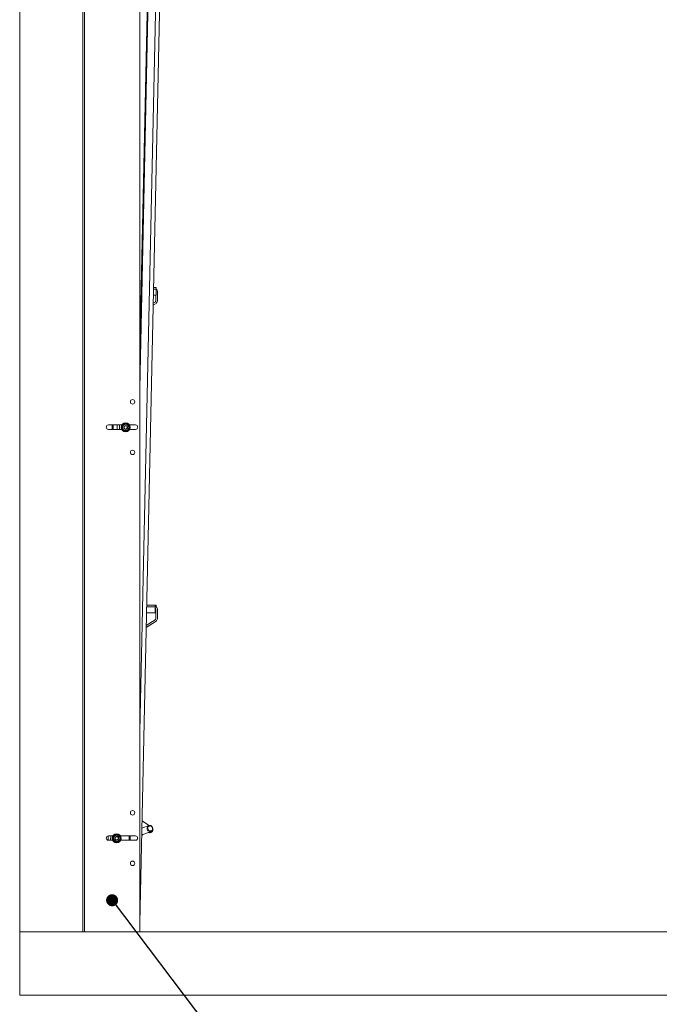
# Model space of a CAD drawing. Units: millimetres. Extents: x 910 to 126740, y -198 to 15995.
# Drawn here: x 6341 to 7352, y 9702 to 11260 of the extents above; entities that cross this region are included whole.
import ezdxf

# ---------------------------------------------------------------- set-up
doc = ezdxf.new("R2010")
doc.units = ezdxf.units.MM
doc.layers.add('Dim', color=3, linetype='Continuous')
doc.styles.get("Standard").update_dxf_attribs({"font": 'arial.ttf'})
doc.dimstyles.new('SLDDIMSTYLE0', dxfattribs={"dimtxt": 0.18, "dimasz": 19.05, "dimexe": 0, "dimexo": 0.0625, "dimgap": 0, "dimtad": 0, "dimtih": 1, "dimtoh": 1, "dimdec": 0, "dimrnd": 1e-09, "dimzin": 0, "dimdsep": 46, "dimtxsty": 'Standard', "dimblk1": 'DOT', "dimblk2": 'DOT', "dimsah": 1, "dimcen": 0.09, "dimadec": 0, "dimazin": 0, "dimtfac": 19.05, "dimtdec": 0, "dimtofl": 0, "dimtmove": 0, "dimatfit": 3, "dimldrblk": 'DOT', "dimfxl": 0, "dimfrac": 2, "dimtolj": 1, "dimtzin": 0, "dimarcsym": 0})

# ---------------------------------------------------------------- blocks, each defined once
blk = doc.blocks.new('_DOT')
at = {"color": 0, "linetype": 'ByBlock', "lineweight": -2}
blk.add_line((-0.5, 0), (-1, 0), dxfattribs=at)
at = {"color": 0, "linetype": 'ByBlock', "const_width": 0.5}
blk.add_lwpolyline([(-0.25, 0, 1), (0.25, 0, 1)], format="xyb", close=True, dxfattribs=at)

msp = doc.modelspace()

# ---------------------------------------------------------------- linework, layer by layer
at = {"color": 7, "linetype": 'Continuous', "lineweight": 15}
for p, q in [((6340.778, 11802.392), (6340.778, 9816.98)), ((6440.778, 11793.621), (6440.778, 9816.98)), ((6530.778, 9830.639), (6565.648, 11438.43)), ((6530.778, 11438.43), (6530.778, 9816.98)), ((6552.326, 10824.16), (6556.682, 10824.16)), ((6556.682, 10836.16), (6552.586, 10836.16)), ((6555.978, 10824.16), (6555.978, 10814.66)), ((6556.682, 10836.16), (6556.682, 10833.66)), ((6556.682, 10833.66), (6556.682, 10824.16)), ((6558.478, 10814.66), (6558.478, 10829.66)), ((6551.977, 10808.054), (6556.393, 10810.863)), ((6555.051, 10812.972), (6552.042, 10811.058)), ((6502.408, 10618.73), (6481.028, 10618.73)), ((6481.028, 10611.73), (6501.839, 10611.73)), ((6488.478, 10618.73), (6488.478, 10611.73)), ((6494.706, 10611.73), (6494.858, 10618.73)), ((6524.028, 10618.73), (6514.14, 10618.73)), ((6514.709, 10611.73), (6524.028, 10611.73)), ((6555.068, 10333.66), (6541.688, 10333.66)), ((6556.684, 10333.66), (6555.068, 10333.66)), ((6555.068, 10333.66), (6555.068, 10331.16)), ((6555.068, 10331.16), (6555.068, 10321.66)), ((6555.978, 10327.16), (6555.978, 10312.16)), ((6556.684, 10333.66), (6556.684, 10331.16)), ((6556.684, 10331.16), (6556.684, 10330.756)), ((6558.478, 10312.16), (6558.478, 10327.16)), ((6555.051, 10310.472), (6540.991, 10301.53)), ((6541.427, 10321.66), (6555.068, 10321.66)), ((6555.068, 10321.66), (6555.978, 10321.66)), ((6540.926, 10298.526), (6556.393, 10308.363)), ((6534.478, 10001.236), (6534.478, 10001.092)), ((6545.149, 9985.083), (6534.041, 9981.108)), ((6545.524, 9985.198), (6536.585, 9990.991)), ((6480.609, 9961.755), (6480.76, 9968.72)), ((6488.311, 9968.73), (6481.028, 9968.73)), ((6524.028, 9968.73), (6500.043, 9968.73)), ((6535.551, 9971.027), (6548.519, 9975.668)), ((6481.028, 9961.73), (6487.742, 9961.73)), ((6500.612, 9961.73), (6524.028, 9961.73)), ((6440.778, 9816.98), (6340.778, 9816.98)), ((6340.778, 9816.98), (9304.808, 9816.98)), ((6340.778, 9816.98), (6340.778, 9716.98)), ((6340.778, 9716.98), (9304.808, 9716.98))]:
    msp.add_line(p, q, dxfattribs=at)
at = {"color": 8, "linetype": 'Continuous', "lineweight": 15}
for p, q in [((6443.278, 11438.43), (6443.278, 9816.98)), ((6530.778, 10739.411), (6545.939, 11438.43)), ((6530.778, 10676.318), (6547.307, 11438.43)), ((6530.778, 10134.087), (6559.067, 11438.43)), ((6552.532, 10833.66), (6556.682, 10833.66)), ((6487.078, 10618.73), (6487.078, 10611.73)), ((6498.707, 10611.73), (6498.859, 10618.73)), ((6541.633, 10331.16), (6555.068, 10331.16)), ((6556.039, 10331.16), (6556.684, 10331.16)), ((6516.187, 10003.587), (6516.261, 10007.005)), ((6484.609, 9961.73), (6484.761, 9968.73)), ((6513.911, 9961.73), (6514.063, 9968.73)), ((6515.28, 9961.73), (6515.431, 9968.73)), ((6527.078, 9963.514), (6527.15, 9966.812))]:
    msp.add_line(p, q, dxfattribs=at)
at = {"color": 7, "linetype": 'Continuous', "lineweight": 15, "flags": 128}
for points in [[(6534.467, 10000.73), (6534.478, 10001.09), (6534.477, 10001.195)], [(6536.585, 9990.991), (6536.469, 9991.063), (6536.393, 9991.108)], [(6542.364, 9981.904), (6542.846, 9983.119), (6543.625, 9984.13), (6544.641, 9984.862), (6545.82, 9985.262), (6547.074, 9985.299), (6548.311, 9984.972), (6549.438, 9984.303), (6550.372, 9983.343), (6551.043, 9982.163), (6551.402, 9980.85), (6551.423, 9979.502), (6551.103, 9978.219), (6550.467, 9977.096), (6549.561, 9976.216), (6548.453, 9975.645), (6547.225, 9975.424), (6545.968, 9975.571), (6544.775, 9976.074), (6543.735, 9976.896), (6542.925, 9977.976), (6542.405, 9979.234), (6542.213, 9980.576), (6542.364, 9981.904)], [(6543.639, 9981.735), (6543.521, 9980.57), (6543.732, 9979.399), (6544.251, 9978.328), (6545.035, 9977.45), (6546.012, 9976.845), (6547.096, 9976.565), (6548.19, 9976.636), (6549.198, 9977.052), (6550.03, 9977.775), (6550.612, 9978.741), (6550.892, 9979.864), (6550.845, 9981.045), (6550.476, 9982.179), (6549.817, 9983.165), (6548.927, 9983.914), (6547.885, 9984.362), (6546.783, 9984.467), (6545.72, 9984.221), (6544.79, 9983.646), (6544.075, 9982.792), (6543.639, 9981.735)], [(6535.312, 9970.949), (6535.485, 9971.004), (6535.551, 9971.027)], [(6551.421, 9979.488), (6551.423, 9978.319), (6551.103, 9977.014), (6550.467, 9975.812), (6549.561, 9974.801), (6548.453, 9974.056), (6547.225, 9973.633), (6545.968, 9973.562), (6544.775, 9973.85), (6544.219, 9974.129)]]:
    msp.add_lwpolyline(points, dxfattribs=at)
at = {"color": 8, "linetype": 'Continuous', "lineweight": 15, "flags": 128}
for points in [[(6536.393, 9991.108), (6535.342, 9991.523), (6534.27, 9991.639)], [(6533.818, 9970.792), (6534.256, 9970.783), (6535.312, 9970.949)]]:
    msp.add_lwpolyline(points, dxfattribs=at)
at = {"color": 7, "linetype": 'Continuous', "lineweight": 15}
for centre, radius in [((6519.278, 10655.23), 3.5), ((6508.274, 10614.73), 7.1), ((6508.274, 10614.73), 6.727), ((6508.274, 10614.73), 3), ((6508.274, 10614.73), 2.5), ((6519.278, 10575.23), 3.5), ((6519.278, 10005.23), 3.5), ((6494.177, 9964.73), 7.1), ((6494.177, 9964.73), 6.727), ((6494.177, 9964.73), 3), ((6494.177, 9964.73), 2.5), ((6519.278, 9925.23), 3.5)]:
    msp.add_circle(centre, radius, dxfattribs=at)
for centre, radius, start, end in [((6553.978, 10829.66), 4.5, 0, 53.067479), ((6553.978, 10814.66), 2, 302.456839, 0), ((6553.978, 10814.66), 4.5, 302.456839, 0), ((6481.028, 10615.23), 3.5, 90, 270), ((6508.274, 10614.73), 5, 150, 210), ((6508.274, 10614.73), 5, 90, 150), ((6508.274, 10614.73), 5, 210, 270), ((6508.274, 10614.73), 5, 30, 90), ((6508.274, 10614.73), 5, 270, 330), ((6508.274, 10614.73), 5, 330, 30), ((6524.028, 10615.23), 3.5, 270, 90), ((6553.978, 10327.16), 4.5, 0, 75.975431), ((6553.978, 10327.16), 2, 0, 56.957541), ((6553.978, 10312.16), 2, 302.456839, 0), ((6553.978, 10312.16), 4.5, 302.456839, 0), ((6481.028, 9965.23), 3.5, 90, 270), ((6494.177, 9964.73), 5, 150, 210), ((6494.177, 9964.73), 5, 90, 150), ((6494.177, 9964.73), 5, 30, 90), ((6494.177, 9964.73), 5, 330, 30), ((6524.028, 9965.23), 3.5, 270, 90), ((6546.819, 9978.383), 4.059, 250.141041, 348.800785), ((6494.177, 9964.73), 5, 210, 270), ((6494.177, 9964.73), 5, 270, 330)]:
    msp.add_arc(centre, radius, start, end, dxfattribs=at)
for points, knots in [([(6502.208, 10614.73), (6502.328, 10614.934), (6502.93, 10615.955), (6503.962, 10617.723), (6504.837, 10619.269), (6505.241, 10619.983)], [0, 0, 0, 0, 0.11808449, 0.59226548, 1, 1, 1, 1]), ([(6505.241, 10609.477), (6505.125, 10609.682), (6504.541, 10610.714), (6503.526, 10612.492), (6502.625, 10614.022), (6502.208, 10614.73)], [0, 0, 0, 0, 0.11808067, 0.59224982, 1, 1, 1, 1]), ([(6502.208, 10614.73), (6502.209, 10614.73), (6502.252, 10614.73), (6502.331, 10614.73), (6502.424, 10614.73), (6502.488, 10614.73), (6502.496, 10614.73), (6502.501, 10614.73)], [0, 0, 0, 0, 0.00808343, 0.26753586, 0.52864811, 0.76379038, 1, 1, 1, 1]), ([(6502.501, 10614.73), (6502.926, 10615.466), (6503.4, 10616.288), (6503.893, 10617.141), (6503.944, 10617.23)], [0, 0, 0, 0, 0.89603284, 1, 1, 1, 1]), ([(6503.944, 10612.23), (6503.548, 10612.916), (6503.054, 10613.772), (6502.592, 10614.571), (6502.501, 10614.73)], [0, 0, 0, 0, 0.80147428, 1, 1, 1, 1]), ([(6503.944, 10617.23), (6504.34, 10617.916), (6504.835, 10618.772), (6505.296, 10619.571), (6505.388, 10619.73)], [0, 0, 0, 0, 0.801469903, 1, 1, 1, 1]), ([(6505.388, 10609.73), (6504.962, 10610.466), (6504.488, 10611.288), (6503.995, 10612.141), (6503.944, 10612.23)], [0, 0, 0, 0, 0.89605091, 1, 1, 1, 1]), ([(6505.388, 10619.73), (6505.385, 10619.734), (6505.381, 10619.741), (6505.349, 10619.797), (6505.303, 10619.877), (6505.263, 10619.946), (6505.242, 10619.982), (6505.241, 10619.983)], [0, 0, 0, 0, 0.23618165, 0.47133366, 0.7324646, 0.9920167, 1, 1, 1, 1]), ([(6505.241, 10619.983), (6505.478, 10619.981), (6506.663, 10619.971), (6508.711, 10619.961), (6510.486, 10619.976), (6511.307, 10619.983)], [0, 0, 0, 0, 0.11808191, 0.59225757, 1, 1, 1, 1]), ([(6505.241, 10609.477), (6505.242, 10609.478), (6505.263, 10609.514), (6505.303, 10609.583), (6505.349, 10609.663), (6505.381, 10609.719), (6505.385, 10609.726), (6505.388, 10609.73)], [0, 0, 0, 0, 0.00798334, 0.267536813, 0.528659923, 0.763819385, 1, 1, 1, 1]), ([(6511.307, 10609.477), (6511.071, 10609.479), (6509.886, 10609.489), (6507.838, 10609.499), (6506.062, 10609.484), (6505.241, 10609.477)], [0, 0, 0, 0, 0.1180819, 0.59225757, 1, 1, 1, 1]), ([(6508.274, 10619.73), (6508.128, 10619.73), (6507.176, 10619.73), (6506.202, 10619.73), (6505.419, 10619.73), (6505.388, 10619.73)], [0, 0, 0, 0, 0.14848757, 0.9655511, 1, 1, 1, 1]), ([(6508.274, 10609.73), (6508.128, 10609.73), (6507.176, 10609.73), (6506.202, 10609.73), (6505.419, 10609.73), (6505.388, 10609.73)], [0, 0, 0, 0, 0.14848757, 0.9655511, 1, 1, 1, 1]), ([(6511.161, 10619.73), (6510.917, 10619.73), (6509.992, 10619.73), (6509.003, 10619.73), (6508.274, 10619.73)], [0, 0, 0, 0, 0.26324202, 1, 1, 1, 1]), ([(6511.161, 10609.73), (6510.917, 10609.73), (6509.992, 10609.73), (6509.003, 10609.73), (6508.274, 10609.73)], [0, 0, 0, 0, 0.26324202, 1, 1, 1, 1]), ([(6511.161, 10619.73), (6511.163, 10619.734), (6511.168, 10619.741), (6511.2, 10619.797), (6511.246, 10619.877), (6511.285, 10619.946), (6511.307, 10619.982), (6511.307, 10619.983)], [0, 0, 0, 0, 0.23618165, 0.47133366, 0.7324646, 0.9920167, 1, 1, 1, 1]), ([(6511.161, 10619.73), (6511.586, 10618.994), (6512.06, 10618.172), (6512.553, 10617.319), (6512.604, 10617.23)], [0, 0, 0, 0, 0.89603284, 1, 1, 1, 1]), ([(6512.604, 10612.23), (6512.208, 10611.544), (6511.714, 10610.688), (6511.253, 10609.889), (6511.161, 10609.73)], [0, 0, 0, 0, 0.80145469, 1, 1, 1, 1]), ([(6511.307, 10609.477), (6511.307, 10609.478), (6511.285, 10609.514), (6511.246, 10609.583), (6511.2, 10609.663), (6511.168, 10609.719), (6511.163, 10609.726), (6511.161, 10609.73)], [0, 0, 0, 0, 0.00798334, 0.267536813, 0.528659923, 0.763819385, 1, 1, 1, 1]), ([(6511.307, 10619.983), (6511.424, 10619.778), (6512.008, 10618.746), (6513.023, 10616.968), (6513.924, 10615.438), (6514.34, 10614.73)], [0, 0, 0, 0, 0.11808068, 0.59226064, 1, 1, 1, 1]), ([(6514.34, 10614.73), (6514.22, 10614.526), (6513.619, 10613.505), (6512.587, 10611.736), (6511.712, 10610.191), (6511.307, 10609.477)], [0, 0, 0, 0, 0.11808556, 0.59225684, 1, 1, 1, 1]), ([(6512.604, 10617.23), (6513, 10616.544), (6513.495, 10615.688), (6513.956, 10614.889), (6514.048, 10614.73)], [0, 0, 0, 0, 0.80145469, 1, 1, 1, 1]), ([(6514.048, 10614.73), (6513.623, 10613.994), (6513.149, 10613.172), (6512.656, 10612.319), (6512.604, 10612.23)], [0, 0, 0, 0, 0.89603088, 1, 1, 1, 1]), ([(6514.048, 10614.73), (6514.052, 10614.73), (6514.061, 10614.73), (6514.125, 10614.73), (6514.217, 10614.73), (6514.297, 10614.73), (6514.339, 10614.73), (6514.34, 10614.73)], [0, 0, 0, 0, 0.23618023, 0.47133533, 0.73246182, 0.99213716, 1, 1, 1, 1]), ([(6536.375, 9991.084), (6536.245, 9991.172), (6535.783, 9991.488), (6535.079, 9991.784), (6534.481, 9991.928), (6534.277, 9991.977)], [0, 0, 0, 0, 0.20424239, 0.72921247, 1, 1, 1, 1]), ([(6488.111, 9964.73), (6488.231, 9964.934), (6488.832, 9965.955), (6489.864, 9967.723), (6490.739, 9969.269), (6491.144, 9969.983)], [0, 0, 0, 0, 0.11807565, 0.59225412, 1, 1, 1, 1]), ([(6488.403, 9964.73), (6488.828, 9965.466), (6489.303, 9966.288), (6489.795, 9967.141), (6489.847, 9967.23)], [0, 0, 0, 0, 0.89603066, 1, 1, 1, 1]), ([(6489.847, 9967.23), (6490.243, 9967.916), (6490.737, 9968.772), (6491.198, 9969.571), (6491.29, 9969.73)], [0, 0, 0, 0, 0.80145676, 1, 1, 1, 1]), ([(6491.29, 9969.73), (6491.288, 9969.734), (6491.284, 9969.741), (6491.251, 9969.797), (6491.206, 9969.877), (6491.164, 9969.945), (6491.144, 9969.982), (6491.144, 9969.983)], [0, 0, 0, 0, 0.23619217, 0.47135404, 0.7324614, 0.99206547, 1, 1, 1, 1]), ([(6491.144, 9969.983), (6491.38, 9969.981), (6492.566, 9969.971), (6494.613, 9969.961), (6496.389, 9969.976), (6497.21, 9969.983)], [0, 0, 0, 0, 0.11808421, 0.592249612, 1, 1, 1, 1]), ([(6494.177, 9969.73), (6494.03, 9969.73), (6493.079, 9969.73), (6492.105, 9969.73), (6491.322, 9969.73), (6491.29, 9969.73)], [0, 0, 0, 0, 0.14845302, 0.96558741, 1, 1, 1, 1]), ([(6497.064, 9969.73), (6496.82, 9969.73), (6495.895, 9969.73), (6494.905, 9969.73), (6494.177, 9969.73)], [0, 0, 0, 0, 0.26324202, 1, 1, 1, 1]), ([(6497.064, 9969.73), (6497.066, 9969.734), (6497.07, 9969.741), (6497.102, 9969.797), (6497.148, 9969.877), (6497.189, 9969.945), (6497.209, 9969.982), (6497.21, 9969.983)], [0, 0, 0, 0, 0.23619217, 0.47135404, 0.7324614, 0.99206547, 1, 1, 1, 1]), ([(6497.064, 9969.73), (6497.488, 9968.994), (6497.963, 9968.172), (6498.456, 9967.319), (6498.507, 9967.23)], [0, 0, 0, 0, 0.89603066, 1, 1, 1, 1]), ([(6497.21, 9969.983), (6497.326, 9969.778), (6497.91, 9968.746), (6498.925, 9966.968), (6499.826, 9965.438), (6500.243, 9964.73)], [0, 0, 0, 0, 0.11809113, 0.59225888, 1, 1, 1, 1]), ([(6498.507, 9967.23), (6498.903, 9966.544), (6499.397, 9965.688), (6499.859, 9964.889), (6499.95, 9964.73)], [0, 0, 0, 0, 0.80145676, 1, 1, 1, 1]), ([(6533.775, 9968.829), (6533.994, 9969.126), (6534.535, 9969.859), (6535.259, 9970.667), (6535.696, 9971.065), (6535.708, 9971.08), (6535.711, 9971.084)], [0, 0, 0, 0, 0.22678545, 0.55926587, 0.87693648, 1, 1, 1, 1]), ([(6491.144, 9959.477), (6491.027, 9959.682), (6490.443, 9960.714), (6489.428, 9962.492), (6488.527, 9964.022), (6488.111, 9964.73)], [0, 0, 0, 0, 0.11809113, 0.59225888, 1, 1, 1, 1]), ([(6488.111, 9964.73), (6488.112, 9964.73), (6488.154, 9964.73), (6488.234, 9964.73), (6488.326, 9964.73), (6488.39, 9964.73), (6488.399, 9964.73), (6488.403, 9964.73)], [0, 0, 0, 0, 0.00786284, 0.26753818, 0.52866467, 0.76381977, 1, 1, 1, 1]), ([(6489.847, 9962.23), (6489.451, 9962.916), (6488.956, 9963.772), (6488.495, 9964.571), (6488.403, 9964.73)], [0, 0, 0, 0, 0.80147592, 1, 1, 1, 1]), ([(6491.29, 9959.73), (6490.865, 9960.466), (6490.391, 9961.287), (6489.898, 9962.141), (6489.847, 9962.23)], [0, 0, 0, 0, 0.896050774, 1, 1, 1, 1]), ([(6491.144, 9959.477), (6491.144, 9959.478), (6491.165, 9959.514), (6491.206, 9959.583), (6491.251, 9959.663), (6491.284, 9959.719), (6491.288, 9959.726), (6491.29, 9959.73)], [0, 0, 0, 0, 0.00783792, 0.26753398, 0.52864299, 0.76380634, 1, 1, 1, 1]), ([(6497.21, 9959.477), (6496.973, 9959.479), (6495.788, 9959.489), (6493.741, 9959.499), (6491.965, 9959.484), (6491.144, 9959.477)], [0, 0, 0, 0, 0.1180842, 0.59226907, 1, 1, 1, 1]), ([(6494.177, 9959.73), (6494.03, 9959.73), (6493.079, 9959.73), (6492.105, 9959.73), (6491.322, 9959.73), (6491.29, 9959.73)], [0, 0, 0, 0, 0.14845302, 0.96558741, 1, 1, 1, 1]), ([(6497.064, 9959.73), (6496.82, 9959.73), (6495.895, 9959.73), (6494.905, 9959.73), (6494.177, 9959.73)], [0, 0, 0, 0, 0.26324202, 1, 1, 1, 1]), ([(6498.507, 9962.23), (6498.111, 9961.544), (6497.617, 9960.688), (6497.155, 9959.889), (6497.064, 9959.73)], [0, 0, 0, 0, 0.80145676, 1, 1, 1, 1]), ([(6497.21, 9959.477), (6497.209, 9959.478), (6497.189, 9959.514), (6497.148, 9959.583), (6497.102, 9959.663), (6497.07, 9959.719), (6497.066, 9959.726), (6497.064, 9959.73)], [0, 0, 0, 0, 0.00783792, 0.26753398, 0.52864299, 0.76380634, 1, 1, 1, 1]), ([(6500.243, 9964.73), (6500.123, 9964.526), (6499.521, 9963.505), (6498.489, 9961.736), (6497.614, 9960.191), (6497.21, 9959.477)], [0, 0, 0, 0, 0.11808544, 0.59225411, 1, 1, 1, 1]), ([(6499.95, 9964.73), (6499.525, 9963.994), (6499.051, 9963.172), (6498.558, 9962.319), (6498.507, 9962.23)], [0, 0, 0, 0, 0.89603066, 1, 1, 1, 1]), ([(6499.95, 9964.73), (6499.955, 9964.73), (6499.963, 9964.73), (6500.027, 9964.73), (6500.12, 9964.73), (6500.2, 9964.73), (6500.242, 9964.73), (6500.243, 9964.73)], [0, 0, 0, 0, 0.23618023, 0.47133533, 0.73246182, 0.99213716, 1, 1, 1, 1])]:
    msp.add_open_spline(points, degree=3, knots=knots, dxfattribs=at)

# ---------------------------------------------------------------- leaders
at = {"layer": 'Dim', "linetype": 'Continuous', "lineweight": 15}
msp.add_leader([(6486.97, 9866.84), (6800.138, 9453.159)], dimstyle='SLDDIMSTYLE0', dxfattribs=at)

doc.saveas('drawing.dxf')
